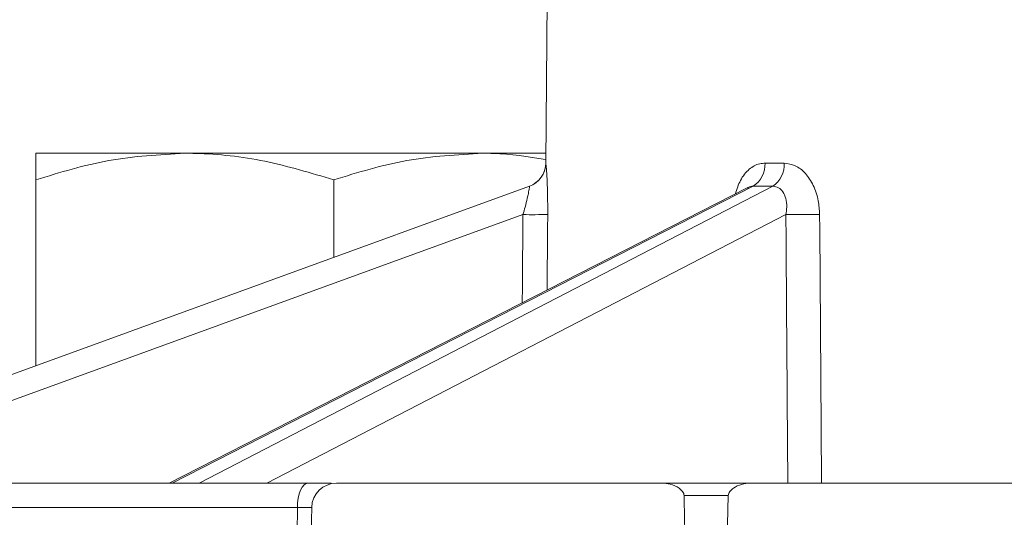
# Model space of a CAD drawing. Units: millimetres. Extents: x 559 to 7091, y 1338 to 4187.
# Drawn here: x 3021 to 3060, y 1763 to 1783 of the extents above; entities that cross this region are included whole.
import ezdxf

# ---------------------------------------------------------------- set-up
doc = ezdxf.new("R2010")
doc.units = ezdxf.units.MM
doc.header["$LTSCALE"] = 25
doc.linetypes.add('SLD-Durchgehend', pattern=[0])

msp = doc.modelspace()

# ---------------------------------------------------------------- hatches: boundary and pattern name
at = {"linetype": 'SLD-Durchgehend', "lineweight": 18}
h = msp.add_hatch(dxfattribs=at)
h.set_pattern_fill('ANSI31', scale=25, angle=2.8e-322, style=0)
edge = h.paths.add_edge_path(flags=0)
edge.add_line((3043.051, 1747.111), (3044.98, 1747.111))
edge.add_spline(control_points=[(3044.98, 1747.111), (3044.999, 1747.111), (3045.017, 1747.111), (3045.036, 1747.113), (3045.103, 1747.119), (3045.17, 1747.135), (3045.233, 1747.161), (3045.287, 1747.184), (3045.339, 1747.215), (3045.384, 1747.252), (3045.424, 1747.285), (3045.459, 1747.323), (3045.488, 1747.366), (3045.514, 1747.405), (3045.534, 1747.449), (3045.547, 1747.494), (3045.557, 1747.529), (3045.563, 1747.565), (3045.564, 1747.602)], knot_values=[0.000366, 0.000366, 0.000366, 0.000366, 0.000421, 0.000421, 0.000421, 0.000624, 0.000624, 0.000624, 0.0008, 0.0008, 0.0008, 0.000953, 0.000953, 0.000953, 0.001093, 0.001093, 0.001093, 0.001202, 0.001202, 0.001202, 0.001202], weights=[1, 1, 1, 1, 1, 1, 1, 1, 1, 1, 1, 1, 1, 1, 1, 1, 1, 1, 1], degree=3, periodic=0)
edge.add_spline(control_points=[(3045.564, 1747.602), (3045.575, 1748.116), (3045.585, 1748.63), (3045.596, 1749.144)], knot_values=[0.007056, 0.007056, 0.007056, 0.007056, 0.008599, 0.008599, 0.008599, 0.008599], weights=[1, 1, 1, 1], degree=3, periodic=0)
edge.add_line((3045.596, 1749.144), (3038.921, 1749.144))
edge.add_ellipse((3038.921, 1749.644), major_axis=(0.338, 0.369), ratio=0.99972, start_angle=137.508, end_angle=222.492, ccw=False)
edge.add_line((3038.423, 1749.6), (3037.597, 1759.034))
edge.add_ellipse((3038.096, 1759.077), major_axis=(0.369, -0.338), ratio=0.999666, start_angle=132.5095, end_angle=227.4905, ccw=False)
edge.add_line((3038.095, 1759.577), (3042.963, 1759.577))
edge.add_ellipse((3042.962, 1759.077), major_axis=(-0.338, -0.369), ratio=0.99972, start_angle=137.508, end_angle=222.492, ccw=False)
edge.add_line((3043.461, 1759.121), (3043.862, 1754.534))
edge.add_ellipse((3044.36, 1754.577), major_axis=(0.338, 0.369), ratio=0.99972, start_angle=137.508, end_angle=222.492)
edge.add_line((3044.36, 1754.077), (3047.761, 1754.077))
edge.add_spline(control_points=[(3047.761, 1754.077), (3047.686, 1756.95), (3047.621, 1759.823), (3047.561, 1762.696), (3047.555, 1763.003), (3047.548, 1763.309), (3047.542, 1763.615)], knot_values=[0.010429, 0.010429, 0.010429, 0.010429, 0.01905, 0.01905, 0.01905, 0.019969, 0.019969, 0.019969, 0.019969], weights=[1, 1, 1, 1, 1, 1, 1], degree=3, periodic=0)
edge.add_spline(control_points=[(3047.542, 1763.615), (3047.541, 1763.641), (3047.536, 1763.668), (3047.526, 1763.693), (3047.516, 1763.72), (3047.501, 1763.745), (3047.483, 1763.768), (3047.444, 1763.821), (3047.393, 1763.864), (3047.34, 1763.902), (3047.232, 1763.977), (3047.108, 1764.03), (3046.982, 1764.065), (3046.878, 1764.094), (3046.769, 1764.111), (3046.661, 1764.111)], knot_values=[0.002286, 0.002286, 0.002286, 0.002286, 0.002367, 0.002367, 0.002367, 0.002454, 0.002454, 0.002454, 0.002654, 0.002654, 0.002654, 0.003056, 0.003056, 0.003056, 0.003388, 0.003388, 0.003388, 0.003388], weights=[1, 1, 1, 1, 1, 1, 1, 1, 1, 1, 1, 1, 1, 1, 1, 1], degree=3, periodic=0)
edge.add_line((3046.661, 1764.111), (3033.544, 1764.111))
edge.add_arc((3033.544, 1763.111), 1, 90, 179)
edge.add_line((3032.545, 1763.128), (3032.527, 1762.111))
edge.add_line((3032.527, 1762.111), (3034.022, 1745.023))
edge.add_arc((3035.018, 1745.111), 1, 185, 270)
edge.add_line((3035.018, 1744.111), (3041.963, 1744.111))
edge.add_spline(control_points=[(3041.963, 1744.111), (3041.965, 1744.111), (3041.966, 1744.111), (3041.967, 1744.111), (3042.027, 1744.111), (3042.087, 1744.121), (3042.143, 1744.141), (3042.197, 1744.16), (3042.248, 1744.188), (3042.293, 1744.223), (3042.336, 1744.256), (3042.374, 1744.297), (3042.405, 1744.343), (3042.434, 1744.387), (3042.457, 1744.437), (3042.47, 1744.489), (3042.48, 1744.526), (3042.485, 1744.564), (3042.486, 1744.602)], knot_values=[0.000115, 0.000115, 0.000115, 0.000115, 0.000119, 0.000119, 0.000119, 0.000299, 0.000299, 0.000299, 0.000471, 0.000471, 0.000471, 0.000636, 0.000636, 0.000636, 0.000797, 0.000797, 0.000797, 0.000912, 0.000912, 0.000912, 0.000912], weights=[1, 1, 1, 1, 1, 1, 1, 1, 1, 1, 1, 1, 1, 1, 1, 1, 1, 1, 1], degree=3, periodic=0)
edge.add_spline(control_points=[(3042.486, 1744.602), (3042.487, 1744.62), (3042.487, 1744.639), (3042.487, 1744.657), (3042.499, 1745.311), (3042.511, 1745.965), (3042.523, 1746.619)], knot_values=[0.012647, 0.012647, 0.012647, 0.012647, 0.012703, 0.012703, 0.012703, 0.014665, 0.014665, 0.014665, 0.014665], weights=[1, 1, 1, 1, 1, 1, 1], degree=3, periodic=0)
edge.add_spline(control_points=[(3042.523, 1746.619), (3042.524, 1746.652), (3042.528, 1746.686), (3042.535, 1746.718), (3042.542, 1746.747), (3042.551, 1746.775), (3042.563, 1746.801), (3042.585, 1746.853), (3042.617, 1746.901), (3042.655, 1746.942), (3042.694, 1746.983), (3042.74, 1747.018), (3042.789, 1747.045), (3042.84, 1747.073), (3042.897, 1747.092), (3042.954, 1747.102), (3042.986, 1747.108), (3043.018, 1747.111), (3043.051, 1747.111)], knot_values=[0.003035, 0.003035, 0.003035, 0.003035, 0.003134, 0.003134, 0.003134, 0.003221, 0.003221, 0.003221, 0.00339, 0.00339, 0.00339, 0.003558, 0.003558, 0.003558, 0.003733, 0.003733, 0.003733, 0.003829, 0.003829, 0.003829, 0.003829], weights=[1, 1, 1, 1, 1, 1, 1, 1, 1, 1, 1, 1, 1, 1, 1, 1, 1, 1, 1], degree=3, periodic=0)
h = msp.add_hatch(dxfattribs=at)
h.set_pattern_fill('ANSI31', scale=25, angle=2.8e-322, style=0)
edge = h.paths.add_edge_path(flags=0)
edge.add_line((3051.884, 1747.111), (3053.814, 1747.111))
edge.add_spline(control_points=[(3053.814, 1747.111), (3053.86, 1747.111), (3053.906, 1747.105), (3053.95, 1747.094), (3054.011, 1747.078), (3054.07, 1747.052), (3054.122, 1747.017), (3054.172, 1746.983), (3054.217, 1746.939), (3054.252, 1746.89), (3054.285, 1746.843), (3054.31, 1746.79), (3054.325, 1746.735), (3054.335, 1746.697), (3054.341, 1746.658), (3054.341, 1746.619)], knot_values=[0.000575, 0.000575, 0.000575, 0.000575, 0.000713, 0.000713, 0.000713, 0.000901, 0.000901, 0.000901, 0.001082, 0.001082, 0.001082, 0.001255, 0.001255, 0.001255, 0.001371, 0.001371, 0.001371, 0.001371], weights=[1, 1, 1, 1, 1, 1, 1, 1, 1, 1, 1, 1, 1, 1, 1, 1], degree=3, periodic=0)
edge.add_spline(control_points=[(3054.341, 1746.619), (3054.354, 1745.947), (3054.366, 1745.274), (3054.378, 1744.602)], knot_values=[0.012647, 0.012647, 0.012647, 0.012647, 0.014665, 0.014665, 0.014665, 0.014665], weights=[1, 1, 1, 1], degree=3, periodic=0)
edge.add_spline(control_points=[(3054.378, 1744.602), (3054.379, 1744.553), (3054.388, 1744.504), (3054.404, 1744.457), (3054.416, 1744.422), (3054.432, 1744.388), (3054.451, 1744.356), (3054.483, 1744.305), (3054.524, 1744.26), (3054.571, 1744.223), (3054.619, 1744.186), (3054.674, 1744.157), (3054.732, 1744.138), (3054.786, 1744.12), (3054.844, 1744.111), (3054.901, 1744.111)], knot_values=[0.003071, 0.003071, 0.003071, 0.003071, 0.003219, 0.003219, 0.003219, 0.003331, 0.003331, 0.003331, 0.003511, 0.003511, 0.003511, 0.003695, 0.003695, 0.003695, 0.003868, 0.003868, 0.003868, 0.003868], weights=[1, 1, 1, 1, 1, 1, 1, 1, 1, 1, 1, 1, 1, 1, 1, 1], degree=3, periodic=0)
edge.add_line((3054.901, 1744.111), (3061.847, 1744.111))
edge.add_arc((3061.847, 1745.111), 1, 270, 355)
edge.add_line((3062.843, 1745.023), (3064.338, 1762.111))
edge.add_line((3064.338, 1762.111), (3064.32, 1763.128))
edge.add_arc((3063.32, 1763.111), 1, 1, 90)
edge.add_line((3063.32, 1764.111), (3050.204, 1764.111))
edge.add_spline(control_points=[(3050.204, 1764.111), (3050.087, 1764.111), (3049.969, 1764.091), (3049.857, 1764.058), (3049.74, 1764.023), (3049.627, 1763.972), (3049.527, 1763.903), (3049.476, 1763.868), (3049.428, 1763.827), (3049.389, 1763.779), (3049.368, 1763.752), (3049.349, 1763.722), (3049.337, 1763.689), (3049.328, 1763.666), (3049.323, 1763.641), (3049.323, 1763.617), (3049.323, 1763.616), (3049.322, 1763.615), (3049.322, 1763.615)], knot_values=[0.002812, 0.002812, 0.002812, 0.002812, 0.003168, 0.003168, 0.003168, 0.003537, 0.003537, 0.003537, 0.003724, 0.003724, 0.003724, 0.003828, 0.003828, 0.003828, 0.003902, 0.003902, 0.003902, 0.003904, 0.003904, 0.003904, 0.003904], weights=[1, 1, 1, 1, 1, 1, 1, 1, 1, 1, 1, 1, 1, 1, 1, 1, 1, 1, 1], degree=3, periodic=0)
edge.add_spline(control_points=[(3049.322, 1763.615), (3049.257, 1760.436), (3049.187, 1757.256), (3049.104, 1754.077)], knot_values=[0.010422, 0.010422, 0.010422, 0.010422, 0.019962, 0.019962, 0.019962, 0.019962], weights=[1, 1, 1, 1], degree=3, periodic=0)
edge.add_line((3049.104, 1754.077), (3052.505, 1754.077))
edge.add_ellipse((3052.504, 1754.577), major_axis=(-0.338, 0.369), ratio=0.99972, start_angle=137.508, end_angle=222.492)
edge.add_line((3053.003, 1754.534), (3053.404, 1759.121))
edge.add_ellipse((3053.902, 1759.077), major_axis=(0.338, -0.369), ratio=0.99972, start_angle=137.508, end_angle=222.492, ccw=False)
edge.add_line((3053.902, 1759.577), (3058.769, 1759.577))
edge.add_ellipse((3058.769, 1759.077), major_axis=(-0.369, -0.338), ratio=0.999666, start_angle=132.5095, end_angle=227.4905, ccw=False)
edge.add_line((3059.267, 1759.034), (3058.442, 1749.6))
edge.add_ellipse((3057.944, 1749.644), major_axis=(-0.338, 0.369), ratio=0.99972, start_angle=137.508, end_angle=222.492, ccw=False)
edge.add_line((3057.944, 1749.144), (3051.268, 1749.144))
edge.add_spline(control_points=[(3051.268, 1749.144), (3051.279, 1748.63), (3051.29, 1748.116), (3051.301, 1747.602)], knot_values=[0.007083, 0.007083, 0.007083, 0.007083, 0.008625, 0.008625, 0.008625, 0.008625], weights=[1, 1, 1, 1], degree=3, periodic=0)
edge.add_spline(control_points=[(3051.301, 1747.602), (3051.301, 1747.597), (3051.301, 1747.593), (3051.301, 1747.588), (3051.304, 1747.541), (3051.315, 1747.493), (3051.333, 1747.449), (3051.35, 1747.407), (3051.374, 1747.367), (3051.403, 1747.331), (3051.448, 1747.275), (3051.506, 1747.227), (3051.568, 1747.192), (3051.632, 1747.157), (3051.703, 1747.132), (3051.774, 1747.12), (3051.811, 1747.114), (3051.847, 1747.111), (3051.884, 1747.111)], knot_values=[0.003219, 0.003219, 0.003219, 0.003219, 0.003233, 0.003233, 0.003233, 0.003376, 0.003376, 0.003376, 0.003514, 0.003514, 0.003514, 0.003732, 0.003732, 0.003732, 0.003952, 0.003952, 0.003952, 0.004062, 0.004062, 0.004062, 0.004062], weights=[1, 1, 1, 1, 1, 1, 1, 1, 1, 1, 1, 1, 1, 1, 1, 1, 1, 1, 1], degree=3, periodic=0)

# ---------------------------------------------------------------- linework, layer by layer
at = {"color": 7, "linetype": 'SLD-Durchgehend', "lineweight": 18}
for p, q in [((3042.025, 1783.611), (3041.967, 1777.011)), ((3021.432, 1777.411), (3027.432, 1777.411)), ((3027.432, 1777.411), (3039.432, 1777.411)), ((3039.432, 1777.411), (3041.971, 1777.411)), ((3050.801, 1777.011), (3051.572, 1777.011)), ((3021.432, 1776.339), (3021.432, 1768.844)), ((3033.432, 1776.339), (3033.432, 1773.212)), ((3017.494, 1767.411), (3041.314, 1776.08)), ((3050.087, 1776.019), (3026.804, 1764.111)), ((3003.435, 1764.111), (3032.401, 1764.111)), ((3046.661, 1764.111), (3033.544, 1764.111)), ((3046.661, 1764.111), (3050.204, 1764.111)), ((3063.32, 1764.111), (3050.204, 1764.111)), ((3049.322, 1763.615), (3047.542, 1763.615)), ((3049.322, 1763.615), (3049.104, 1754.077)), ((3031.958, 1762.111), (3031.966, 1763.128)), ((3032.545, 1763.128), (3032.527, 1762.111))]:
    msp.add_line(p, q, dxfattribs=at)
at = {"color": 1, "linetype": 'SLD-Durchgehend', "lineweight": 18}
for p, q in [((3050.323, 1776.08), (3026.921, 1764.111)), ((3028.013, 1764.111), (3051.119, 1776.08)), ((3041.051, 1774.938), (3019.15, 1766.967)), ((3051.643, 1774.938), (3030.742, 1764.111)), ((3031.966, 1763.128), (3004.493, 1763.128))]:
    msp.add_line(p, q, dxfattribs=at)
at = {"color": 1, "linetype": 'SLD-Durchgehend', "lineweight": 18, "flags": 128}
for points in [[(3042.047, 1774.946), (3042.043, 1774.351), (3042.025, 1771.896)], [(3052.999, 1774.946), (3053.003, 1774.351), (3053.057, 1766.353), (3053.072, 1764.111)]]:
    msp.add_lwpolyline(points, dxfattribs=at)
at = {"color": 7, "linetype": 'SLD-Durchgehend', "lineweight": 18, "flags": 128}
msp.add_lwpolyline([(3032.401, 1764.111), (3032.317, 1764.092), (3032.236, 1764.036), (3032.162, 1763.946), (3032.096, 1763.824), (3032.042, 1763.675), (3032.001, 1763.505), (3031.976, 1763.321), (3031.966, 1763.128)], dxfattribs=at)
at = {"color": 7, "linetype": 'SLD-Durchgehend', "lineweight": 18}
for centre, radius, start, end in [((3040.967, 1777.018), 1, 290, 359.5442), ((3040.972, 1777.02), 1, 290.0027, 359.5096), ((3049.762, 1776.956), 1.04, 302.6472, 3.0562), ((3050.535, 1776.94), 1.04, 304.2044, 3.9144), ((3041.4, 1791.989), 17.055, 268.8268, 272.1763), ((3052.012, 1822.925), 47.988, 269.5592, 271.1782), ((3033.544, 1763.111), 1, 90, 179)]:
    msp.add_arc(centre, radius, start, end, dxfattribs=at)
msp.add_ellipse((3073.601, 1787.857), major_axis=(32.292, 8.859), ratio=0.240393, start_param=3.843738, end_param=3.87853, dxfattribs=at)
at = {"color": 1, "linetype": 'SLD-Durchgehend', "lineweight": 18}
for centre, major_axis, ratio, start_param, end_param in [((3073.432, 730.489), (0, 2383.147), 0.015117, 1.117129, 1.118788), ((3087.431, 730.489), (-29.418, 2383.147), 0.010688, 1.116997, 1.122046)]:
    msp.add_ellipse(centre, major_axis=major_axis, ratio=ratio, start_param=start_param, end_param=end_param, dxfattribs=at)
at = {"color": 7, "linetype": 'SLD-Durchgehend', "lineweight": 18}
for points, knots in [([(3021.432, 1776.339), (3022.407, 1776.638), (3024.373, 1777.243), (3026.406, 1777.354), (3027.432, 1777.411)], [0, 0, 0, 0, 0.495458, 1, 1, 1, 1]), ([(3021.432, 1777.411), (3021.432, 1777.395), (3021.432, 1777.335), (3021.432, 1776.76), (3021.432, 1776.339)], [0, 0, 0, 0, 0.2686336, 1, 1, 1, 1]), ([(3027.432, 1777.411), (3027.574, 1777.409), (3028.652, 1777.4), (3030.682, 1777.165), (3032.51, 1776.616), (3033.432, 1776.339)], [0, 0, 0, 0, 0.070099, 0.530789, 1, 1, 1, 1]), ([(3033.432, 1776.339), (3034.407, 1776.638), (3036.373, 1777.243), (3038.406, 1777.354), (3039.432, 1777.411)], [0, 0, 0, 0, 0.495458, 1, 1, 1, 1]), ([(3039.432, 1777.411), (3039.575, 1777.41), (3040.42, 1777.405), (3041.259, 1777.274), (3041.957, 1777.165)], [0, 0, 0, 0, 0.168318, 1, 1, 1, 1]), ([(3041.972, 1777.011), (3041.976, 1776.991), (3041.986, 1776.95), (3042.011, 1776.618), (3042.034, 1776.125), (3042.049, 1775.54), (3042.048, 1775.13), (3042.047, 1774.946)], [0, 0, 0, 0, 0.200159, 0.401525, 0.60782, 0.824513, 1, 1, 1, 1]), ([(3051.572, 1777.011), (3051.724, 1776.991), (3052.029, 1776.95), (3052.445, 1776.618), (3052.769, 1776.125), (3052.964, 1775.54), (3052.988, 1775.13), (3052.999, 1774.946)], [0, 0, 0, 0, 0.200159, 0.401525, 0.60782, 0.824513, 1, 1, 1, 1]), ([(3041.051, 1774.938), (3041.08, 1775.04), (3041.146, 1775.264), (3041.226, 1775.588), (3041.284, 1775.862), (3041.316, 1776.047), (3041.315, 1776.069), (3041.314, 1776.08)], [0, 0, 0, 0, 0.186472, 0.41058, 0.616202, 0.810412, 1, 1, 1, 1]), ([(3051.643, 1774.938), (3051.658, 1775.04), (3051.692, 1775.264), (3051.655, 1775.588), (3051.538, 1775.862), (3051.353, 1776.047), (3051.197, 1776.069), (3051.119, 1776.08)], [0, 0, 0, 0, 0.186472, 0.41058, 0.616202, 0.810412, 1, 1, 1, 1]), ([(3032.401, 1764.111), (3032.599, 1764.111), (3032.985, 1764.111), (3033.214, 1764.111), (3033.325, 1764.111)], [0, 0, 0, 0, 0.514896, 1, 1, 1, 1]), ([(3046.661, 1764.111), (3046.769, 1764.101), (3047.008, 1764.08), (3047.293, 1763.95), (3047.466, 1763.802), (3047.531, 1763.697), (3047.538, 1763.641), (3047.542, 1763.615)], [0, 0, 0, 0, 0.300348, 0.664596, 0.845991, 0.926304, 1, 1, 1, 1]), ([(3049.322, 1763.615), (3049.323, 1763.615), (3049.323, 1763.641), (3049.336, 1763.7), (3049.401, 1763.805), (3049.57, 1763.946), (3049.848, 1764.077), (3050.087, 1764.1), (3050.204, 1764.111)], [0, 0, 0, 0, 0.0015706, 0.0702363, 0.1660238, 0.3377303, 0.6749529, 1, 1, 1, 1]), ([(3047.761, 1754.077), (3047.691, 1756.95), (3047.614, 1760.129), (3047.548, 1763.309), (3047.542, 1763.615)], [0, 0, 0, 0, 0.9036961, 1, 1, 1, 1]), ([(3032.545, 1763.128), (3032.545, 1763.128), (3032.545, 1763.128), (3032.536, 1763.128), (3032.462, 1763.128), (3032.263, 1763.128), (3032.065, 1763.128), (3031.966, 1763.128)], [0, 0, 0, 0, 0.000053, 0.095916, 0.396708, 0.697436, 1, 1, 1, 1])]:
    msp.add_open_spline(points, degree=3, knots=knots, dxfattribs=at)
at = {"color": 1, "linetype": 'SLD-Durchgehend', "lineweight": 18}
for points, knots in [([(3049.608, 1775.775), (3049.668, 1775.963), (3049.794, 1776.363), (3050.146, 1776.79), (3050.506, 1776.992), (3050.729, 1777.007), (3050.801, 1777.011)], [0, 0, 0, 0, 0.271834, 0.577423, 0.864111, 1, 1, 1, 1]), ([(3050.323, 1776.08), (3050.286, 1776.08), (3050.209, 1776.078), (3050.133, 1776.031), (3050.094, 1776.007)], [0, 0, 0, 0, 0.484565, 1, 1, 1, 1])]:
    msp.add_open_spline(points, degree=3, knots=knots, dxfattribs=at)

doc.saveas('drawing.dxf')
